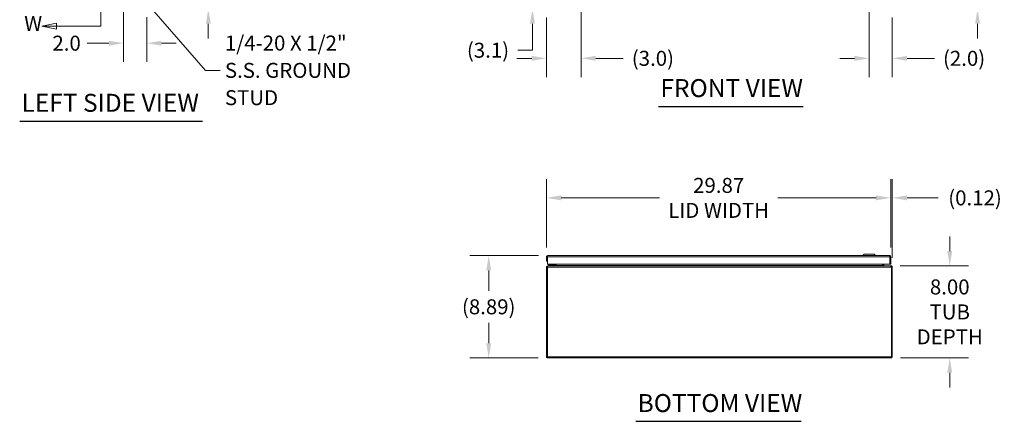
# Model space of a CAD drawing. Units: inches. Extents: x 6 to 214, y 4 to 131.
# Drawn here: x 6 to 91, y 29 to 64 of the extents above; entities that cross this region are included whole.
import ezdxf

# ---------------------------------------------------------------- set-up
doc = ezdxf.new("R2010")
doc.units = ezdxf.units.IN
doc.header["$LTSCALE"] = 13
doc.header["$MEASUREMENT"] = 0
for name, color, linetype, lineweight in [('Dimension (ANSI)', 7, 'Continuous', 5), ('Section Line (ANSI)', 7, 'Continuous', 5), ('Symbol (ANSI)', 7, 'Continuous', 5), ('Visible (ANSI)', 7, 'Continuous', 5), ('Visible Narrow (ANSI)', 7, 'Continuous', 5)]:
    doc.layers.add(name, color=color, linetype=linetype, lineweight=lineweight)
doc.styles.add('ROMANS', font='romans.shx')
doc.styles.add('Text Style168', font='tahoma.ttf')
doc.dimstyles.new('Default (ANSI)', dxfattribs={"dimscale": 13, "dimtxt": 0.1, "dimasz": 0.098425, "dimexe": 0.125, "dimexo": 0.0625, "dimgap": 0.031496, "dimtad": 0, "dimtih": 1, "dimtoh": 1, "dimrnd": 1e-08, "dimzin": 0, "dimdsep": 46, "dimtxsty": 'ROMANS', "dimcen": 0.09, "dimdle": 0.393701, "dimclrd": 256, "dimclre": 256, "dimclrt": 256, "dimadec": 0, "dimazin": 0, "dimtfac": 1, "dimtofl": 0, "dimtmove": 0, "dimatfit": 3, "dimfxl": 1, "dimtolj": 1, "dimtzin": 0, "dimlwd": -1, "dimlwe": -1, "dimarcsym": 0})
doc.dimstyles.new('Default (ANSI)$7', dxfattribs={"dimscale": 13, "dimtxt": 0.1, "dimasz": 0.098425, "dimexe": 0.125, "dimexo": 0.0625, "dimgap": 0.031496, "dimtad": 0, "dimtih": 1, "dimtoh": 1, "dimrnd": 1e-08, "dimzin": 0, "dimdsep": 46, "dimtxsty": 'ROMANS', "dimcen": 0.09, "dimdle": 0.393701, "dimclrd": 256, "dimclre": 256, "dimclrt": 256, "dimadec": 0, "dimazin": 0, "dimtfac": 1, "dimtofl": 0, "dimtmove": 0, "dimatfit": 3, "dimfxl": 1, "dimtolj": 1, "dimtzin": 0, "dimlwd": -1, "dimlwe": -1, "dimarcsym": 0})

# ---------------------------------------------------------------- blocks, each defined once
blk = doc.blocks.new('*D4')
at = {"layer": 'Defpoints', "color": 0, "transparency": 16777216}
for p in [(54.378, 68.009), (50.159, 64.884), (51.452, 64.884)]:
    blk.add_point(p, dxfattribs=at)
at = {"layer": 'Dimension (ANSI)', "transparency": 16777216}
for p, q in [((50.159, 69.288), (50.159, 70.568)), ((53.566, 68.009), (48.534, 68.009)), ((50.639, 64.884), (48.534, 64.884)), ((50.159, 63.604), (50.159, 61.302)), ((50.159, 61.302), (48.879, 61.302))]:
    blk.add_line(p, q, dxfattribs=at)
for points in [[(49.946, 69.288), (50.372, 69.288), (50.159, 68.009)], [(49.946, 63.604), (50.372, 63.604), (50.159, 64.884)]]:
    blk.add_solid(points, dxfattribs=at)
at = {"layer": 'Dimension (ANSI)', "transparency": 16777216, "insert": (46.303, 61.302), "char_height": 1.3, "attachment_point": 5, "style": 'ROMANS'}
blk.add_mtext('\\A1;(3.1)', dxfattribs=at)
blk = doc.blocks.new('*D5')
at = {"layer": 'Defpoints', "color": 0, "transparency": 16777216}
for p in [(54.378, 68.009), (51.377, 64.958), (51.377, 60.598)]:
    blk.add_point(p, dxfattribs=at)
at = {"layer": 'Dimension (ANSI)', "transparency": 16777216}
for p, q in [((54.378, 67.196), (54.378, 58.973)), ((51.377, 64.146), (51.377, 58.973)), ((50.097, 60.598), (48.818, 60.598)), ((55.658, 60.598), (58.033, 60.598))]:
    blk.add_line(p, q, dxfattribs=at)
for points in [[(50.097, 60.812), (50.097, 60.385), (51.377, 60.598)], [(55.658, 60.812), (55.658, 60.385), (54.378, 60.598)]]:
    blk.add_solid(points, dxfattribs=at)
at = {"layer": 'Dimension (ANSI)', "transparency": 16777216, "insert": (60.609, 60.598), "char_height": 1.3, "attachment_point": 5, "style": 'ROMANS'}
blk.add_mtext('\\A1;(3.0)', dxfattribs=at)
blk = doc.blocks.new('*D9')
at = {"layer": 'Defpoints', "color": 0, "transparency": 16777216}
for p in [(14.692, 67.884), (22.038, 67.884), (16.587, 64.884)]:
    blk.add_point(p, dxfattribs=at)
at = {"layer": 'Dimension (ANSI)', "transparency": 16777216}
for p, q in [((22.038, 69.163), (22.038, 70.443)), ((15.505, 67.884), (23.663, 67.884)), ((17.4, 64.884), (23.663, 64.884)), ((22.038, 63.604), (22.038, 62.324))]:
    blk.add_line(p, q, dxfattribs=at)
for points in [[(21.825, 69.163), (22.252, 69.163), (22.038, 67.884)], [(21.825, 63.604), (22.252, 63.604), (22.038, 64.884)]]:
    blk.add_solid(points, dxfattribs=at)
at = {"layer": 'Dimension (ANSI)', "transparency": 16777216, "insert": (22.038, 66.384), "char_height": 1.3, "attachment_point": 5, "style": 'ROMANS'}
blk.add_mtext('\\A1;3.0', dxfattribs=at)
blk = doc.blocks.new('*D10')
at = {"layer": 'Defpoints', "color": 0, "transparency": 16777216}
for p in [(14.692, 67.884), (16.692, 64.989), (16.692, 61.913)]:
    blk.add_point(p, dxfattribs=at)
at = {"layer": 'Dimension (ANSI)', "transparency": 16777216}
for p, q in [((14.692, 67.071), (14.692, 60.288)), ((16.692, 64.176), (16.692, 60.288)), ((13.413, 61.913), (11.514, 61.913)), ((17.972, 61.913), (19.251, 61.913))]:
    blk.add_line(p, q, dxfattribs=at)
for points in [[(13.413, 62.126), (13.413, 61.699), (14.692, 61.913)], [(17.972, 62.126), (17.972, 61.699), (16.692, 61.913)]]:
    blk.add_solid(points, dxfattribs=at)
at = {"layer": 'Dimension (ANSI)', "transparency": 16777216, "insert": (9.743, 61.913), "char_height": 1.3, "attachment_point": 5, "style": 'ROMANS'}
blk.add_mtext('\\A1;2.0', dxfattribs=at)
blk = doc.blocks.new('2dTransSection0')
at = {"layer": 'Section Line (ANSI)', "linetype": 'Continuous'}
for p, q in [((0.6817, 7.8952), (0.5837, 7.8757)), ((0.6817, 7.8562), (0.6817, 7.8952)), ((0.6817, 7.8757), (0.5837, 7.8757)), ((0.5837, 7.8757), (0.6817, 7.8562)), ((0.9774, 7.8757), (0.6817, 7.8757)), ((0.9774, 7.8757), (0.9774, 4.8757)), ((0.9774, 7.8757), (0.9774, 7.8599)), ((0.6817, 4.8952), (0.5837, 4.8757)), ((0.6817, 4.8757), (0.5837, 4.8757)), ((0.5837, 4.8757), (0.6817, 4.8562)), ((0.6817, 4.8562), (0.6817, 4.8952)), ((0.9774, 4.8757), (0.6817, 4.8757)), ((0.9774, 4.8914), (0.9774, 4.8757))]:
    blk.add_line(p, q, dxfattribs=at)
at = {"layer": 'Section Line (ANSI)', "linetype": 'Continuous', "flags": 128}
for points in [[(0.6817, 7.8952), (0.5837, 7.8757), (0.6817, 7.8562), (0.6817, 7.8952)], [(0.6817, 4.8952), (0.5837, 4.8757), (0.6817, 4.8562), (0.6817, 4.8952)]]:
    blk.add_lwpolyline(points, dxfattribs=at)
at = {"layer": 'Section Line (ANSI)'}
for points in [[(0.6817, 7.8952), (0.5837, 7.8757), (0.6817, 7.8562), (0.6817, 7.8952)], [(0.6817, 4.8952), (0.5837, 4.8757), (0.6817, 4.8562), (0.6817, 4.8952)]]:
    blk.add_solid(points, dxfattribs=at)
at = {"layer": 'Section Line (ANSI)', "char_height": 0.1, "attachment_point": 7, "style": 'ROMANS'}
for insert in [(0.4567, 7.8191), (0.4665, 4.8134)]:
    blk.add_mtext('W', dxfattribs=dict(at, insert=insert))
blk = doc.blocks.new('*D27')
at = {"layer": 'Defpoints', "color": 0, "transparency": 16777216}
for p in [(46.365, 43.47), (51.483, 43.47), (51.482, 34.583)]:
    blk.add_point(p, dxfattribs=at)
at = {"layer": 'Dimension (ANSI)', "transparency": 16777216}
for p, q in [((50.671, 43.47), (44.74, 43.47)), ((46.365, 42.19), (46.365, 40.427)), ((46.365, 35.863), (46.365, 37.627)), ((50.67, 34.583), (44.74, 34.583))]:
    blk.add_line(p, q, dxfattribs=at)
for points in [[(46.152, 42.19), (46.579, 42.19), (46.365, 43.47)], [(46.152, 35.863), (46.579, 35.863), (46.365, 34.583)]]:
    blk.add_solid(points, dxfattribs=at)
at = {"layer": 'Dimension (ANSI)', "transparency": 16777216, "insert": (46.365, 39.027), "char_height": 1.3, "attachment_point": 5, "style": 'ROMANS'}
blk.add_mtext('\\A1;(8.89)', dxfattribs=at)
blk = doc.blocks.new('*D28')
at = {"layer": 'Defpoints', "color": 0, "transparency": 16777216}
for p in [(81.246, 42.583), (86.364, 42.583), (81.272, 34.583)]:
    blk.add_point(p, dxfattribs=at)
at = {"layer": 'Dimension (ANSI)', "transparency": 16777216}
for p, q in [((86.364, 43.863), (86.364, 45.143)), ((82.058, 42.583), (87.989, 42.583)), ((82.084, 34.583), (87.989, 34.583)), ((86.364, 33.304), (86.364, 32.024))]:
    blk.add_line(p, q, dxfattribs=at)
for points in [[(86.15, 43.863), (86.577, 43.863), (86.364, 42.583)], [(86.15, 33.304), (86.577, 33.304), (86.364, 34.583)]]:
    blk.add_solid(points, dxfattribs=at)
at = {"layer": 'Dimension (ANSI)', "transparency": 16777216, "insert": (86.364, 38.583), "char_height": 1.3, "attachment_point": 5, "style": 'ROMANS'}
blk.add_mtext('\\A1;\\fromans|b0|i0;\\H1.3000;8.00\\P\\fromans|b0|i0;\\H1.3000;TUB\\P\\fromans|b0|i0;\\H1.3000;DEPTH', dxfattribs=at)
blk = doc.blocks.new('*D29')
at = {"layer": 'Defpoints', "color": 0, "transparency": 16777216}
for p in [(81.253, 48.483), (51.378, 43.364), (81.253, 43.364)]:
    blk.add_point(p, dxfattribs=at)
at = {"layer": 'Dimension (ANSI)', "transparency": 16777216}
for p, q in [((51.378, 44.177), (51.378, 50.108)), ((81.253, 44.177), (81.253, 50.108)), ((52.658, 48.483), (61.188, 48.483)), ((79.974, 48.483), (71.443, 48.483))]:
    blk.add_line(p, q, dxfattribs=at)
for points in [[(52.658, 48.696), (52.658, 48.269), (51.378, 48.483)], [(79.974, 48.696), (79.974, 48.269), (81.253, 48.483)]]:
    blk.add_solid(points, dxfattribs=at)
at = {"layer": 'Dimension (ANSI)', "transparency": 16777216, "insert": (66.316, 48.483), "char_height": 1.3, "attachment_point": 5, "style": 'ROMANS'}
blk.add_mtext('\\A1;\\fromans|b0|i0;\\H1.3000;29.87\\P\\fromans|b0|i0;\\H1.3000;LID WIDTH', dxfattribs=at)
blk = doc.blocks.new('*D30')
at = {"layer": 'Defpoints', "color": 0, "transparency": 16777216}
for p in [(81.253, 48.483), (81.253, 43.364), (81.377, 42.478)]:
    blk.add_point(p, dxfattribs=at)
at = {"layer": 'Dimension (ANSI)', "transparency": 16777216}
for p, q in [((81.253, 44.177), (81.253, 50.108)), ((81.377, 43.291), (81.377, 50.108)), ((79.974, 48.483), (78.694, 48.483)), ((82.656, 48.483), (85.361, 48.483))]:
    blk.add_line(p, q, dxfattribs=at)
for points in [[(79.974, 48.696), (79.974, 48.269), (81.253, 48.483)], [(82.656, 48.696), (82.656, 48.269), (81.377, 48.483)]]:
    blk.add_solid(points, dxfattribs=at)
at = {"layer": 'Dimension (ANSI)', "transparency": 16777216, "insert": (88.557, 48.483), "char_height": 1.3, "attachment_point": 5, "style": 'ROMANS'}
blk.add_mtext('\\A1;(0.12)', dxfattribs=at)
blk = doc.blocks.new('*D31')
at = {"layer": 'Defpoints', "color": 0, "transparency": 16777216}
for p in [(79.378, 68.332), (81.377, 64.958), (79.378, 60.598)]:
    blk.add_point(p, dxfattribs=at)
at = {"layer": 'Dimension (ANSI)', "transparency": 16777216}
for p, q in [((79.378, 67.52), (79.378, 58.973)), ((81.377, 64.146), (81.377, 58.973)), ((78.099, 60.598), (76.819, 60.598)), ((82.656, 60.598), (85.032, 60.598))]:
    blk.add_line(p, q, dxfattribs=at)
for points in [[(78.099, 60.812), (78.099, 60.385), (79.378, 60.598)], [(82.656, 60.812), (82.656, 60.385), (81.377, 60.598)]]:
    blk.add_solid(points, dxfattribs=at)
at = {"layer": 'Dimension (ANSI)', "transparency": 16777216, "insert": (87.608, 60.598), "char_height": 1.3, "attachment_point": 5, "style": 'ROMANS'}
blk.add_mtext('\\A1;(2.0)', dxfattribs=at)
blk = doc.blocks.new('*D32')
at = {"layer": 'Defpoints', "color": 0, "transparency": 16777216}
for p in [(79.929, 68.884), (81.302, 64.884), (88.775, 64.884)]:
    blk.add_point(p, dxfattribs=at)
at = {"layer": 'Dimension (ANSI)', "transparency": 16777216}
for p, q in [((88.775, 70.163), (88.775, 71.443)), ((80.742, 68.884), (90.4, 68.884)), ((82.115, 64.884), (90.4, 64.884)), ((88.775, 63.604), (88.775, 62.324))]:
    blk.add_line(p, q, dxfattribs=at)
for points in [[(88.562, 70.163), (88.988, 70.163), (88.775, 68.884)], [(88.562, 63.604), (88.988, 63.604), (88.775, 64.884)]]:
    blk.add_solid(points, dxfattribs=at)
at = {"layer": 'Dimension (ANSI)', "transparency": 16777216, "insert": (88.775, 66.884), "char_height": 1.3, "attachment_point": 5, "style": 'ROMANS'}
blk.add_mtext('\\A1;(4.00)', dxfattribs=at)

msp = doc.modelspace()

# ---------------------------------------------------------------- linework, layer by layer
at = {"layer": 'Symbol (ANSI)', "lineweight": 30}
for p, q in [((61.107, 56.429), (73.649, 56.429)), ((5.674, 55.146), (21.528, 55.146)), ((59.128, 29.084), (73.476, 29.084))]:
    msp.add_line(p, q, dxfattribs=at)
at = {"layer": 'Visible (ANSI)'}
for p, q in [((78.945, 43.588), (78.827, 43.47)), ((78.945, 43.588), (79.811, 43.588)), ((79.811, 43.588), (79.929, 43.47)), ((51.378, 43.364), (51.378, 42.99)), ((51.452, 43.364), (51.378, 43.364)), ((51.378, 42.99), (51.452, 42.99)), ((51.452, 43.364), (51.452, 42.99)), ((51.453, 42.74), (51.453, 43.364)), ((81.179, 42.74), (51.453, 42.74)), ((51.483, 43.47), (81.148, 43.47)), ((51.942, 42.688), (51.993, 42.74)), ((52.047, 42.74), (52.047, 42.7)), ((52.106, 42.7), (52.106, 42.74)), ((52.115, 42.615), (52.115, 42.74)), ((52.189, 42.615), (52.189, 42.74)), ((52.216, 42.615), (52.216, 42.74)), ((80.538, 42.615), (80.538, 42.74)), ((80.564, 42.74), (80.564, 42.615)), ((80.638, 42.615), (80.638, 42.74)), ((81.179, 43.364), (81.179, 42.74)), ((81.179, 43.364), (81.179, 42.74)), ((81.179, 43.364), (81.253, 43.364)), ((81.179, 42.74), (81.253, 42.74)), ((81.253, 42.74), (81.253, 43.364)), ((51.451, 42.478), (51.377, 42.478)), ((51.377, 42.478), (51.377, 34.689)), ((51.451, 34.689), (51.451, 42.478)), ((51.452, 34.689), (51.452, 42.478)), ((51.508, 42.583), (51.482, 42.583)), ((51.482, 42.557), (51.482, 42.583)), ((51.508, 42.583), (81.246, 42.583)), ((51.668, 42.673), (51.543, 42.673)), ((51.543, 42.614), (51.543, 42.673)), ((51.543, 42.614), (51.668, 42.614)), ((52.02, 42.673), (51.668, 42.673)), ((51.668, 42.614), (52.02, 42.614)), ((81.272, 42.583), (81.246, 42.583)), ((81.272, 42.557), (81.272, 42.583)), ((81.302, 42.478), (81.302, 34.689)), ((81.377, 42.478), (81.303, 42.478)), ((81.303, 34.689), (81.303, 42.478)), ((81.377, 34.689), (81.377, 42.478)), ((51.451, 34.689), (51.377, 34.689)), ((81.272, 34.583), (51.482, 34.583)), ((81.303, 34.689), (81.377, 34.689))]:
    msp.add_line(p, q, dxfattribs=at)
for centre, radius, start, end in [((51.906, 42.723), 0.05, 270, 315), ((52.02, 42.7), 0.086, 270, 0), ((52.02, 42.7), 0.0269, 270, 0), ((52.084, 42.615), 0.105, 348.30425, 0), ((80.67, 42.615), 0.105, 180, 191.69575)]:
    msp.add_arc(centre, radius, start, end, dxfattribs=at)
for points, knots in [([(51.483, 43.47), (51.445, 43.47), (51.408, 43.447), (51.39, 43.413), (51.382, 43.398), (51.378, 43.381), (51.378, 43.364)], [0, 0, 0, 0, 1.095058, 1.095058, 1.095058, 1.570796, 1.570796, 1.570796, 1.570796]), ([(51.456, 43.378), (51.454, 43.375), (51.453, 43.371), (51.452, 43.367), (51.452, 43.366), (51.452, 43.365), (51.452, 43.364)], [1.1074378, 1.1074378, 1.1074378, 1.1074378, 1.4834748, 1.4834748, 1.4834748, 1.5707963, 1.5707963, 1.5707963, 1.5707963]), ([(51.453, 43.364), (51.46, 43.403), (51.467, 43.44), (51.474, 43.458), (51.477, 43.466), (51.48, 43.47), (51.483, 43.47)], [0, 0, 0, 0, 1.095058, 1.095058, 1.095058, 1.570796, 1.570796, 1.570796, 1.570796]), ([(81.148, 43.47), (81.155, 43.47), (81.162, 43.447), (81.169, 43.413), (81.172, 43.398), (81.175, 43.381), (81.179, 43.364)], [0, 0, 0, 0, 1.095058, 1.095058, 1.095058, 1.570796, 1.570796, 1.570796, 1.570796]), ([(81.253, 43.364), (81.253, 43.403), (81.23, 43.44), (81.196, 43.458), (81.181, 43.466), (81.165, 43.47), (81.148, 43.47)], [0, 0, 0, 0, 1.095058, 1.095058, 1.095058, 1.570796, 1.570796, 1.570796, 1.570796]), ([(81.176, 43.378), (81.178, 43.375), (81.179, 43.371), (81.179, 43.367), (81.179, 43.366), (81.179, 43.365), (81.179, 43.364)], [1.1074378, 1.1074378, 1.1074378, 1.1074378, 1.4834748, 1.4834748, 1.4834748, 1.5707963, 1.5707963, 1.5707963, 1.5707963]), ([(51.482, 42.583), (51.444, 42.583), (51.406, 42.561), (51.389, 42.526), (51.381, 42.512), (51.377, 42.495), (51.377, 42.478)], [0, 0, 0, 0, 1.095058, 1.095058, 1.095058, 1.570796, 1.570796, 1.570796, 1.570796]), ([(51.452, 42.478), (51.465, 42.517), (51.478, 42.554), (51.491, 42.572), (51.497, 42.579), (51.503, 42.583), (51.508, 42.583)], [0, 0, 0, 0, 1.095058, 1.095058, 1.095058, 1.570796, 1.570796, 1.570796, 1.570796]), ([(52.108, 42.594), (52.105, 42.591), (52.101, 42.588), (52.098, 42.586), (52.094, 42.585), (52.09, 42.584), (52.086, 42.584)], [-2.4210092, -2.4210092, -2.4210092, -2.4210092, -2.0128023, -2.0128023, -2.0128023, -1.6191482, -1.6191482, -1.6191482, -1.6191482]), ([(52.189, 42.594), (52.18, 42.591), (52.168, 42.588), (52.155, 42.586), (52.143, 42.585), (52.129, 42.584), (52.115, 42.584)], [-2.4210092, -2.4210092, -2.4210092, -2.4210092, -2.0128023, -2.0128023, -2.0128023, -1.6191482, -1.6191482, -1.6191482, -1.6191482]), ([(80.564, 42.594), (80.574, 42.591), (80.586, 42.588), (80.598, 42.586), (80.611, 42.585), (80.625, 42.584), (80.638, 42.584)], [-2.4210092, -2.4210092, -2.4210092, -2.4210092, -2.0128023, -2.0128023, -2.0128023, -1.6191482, -1.6191482, -1.6191482, -1.6191482]), ([(80.646, 42.594), (80.649, 42.591), (80.652, 42.588), (80.656, 42.586), (80.66, 42.585), (80.664, 42.584), (80.668, 42.584)], [-2.4210092, -2.4210092, -2.4210092, -2.4210092, -2.0128023, -2.0128023, -2.0128023, -1.6191482, -1.6191482, -1.6191482, -1.6191482]), ([(81.246, 42.583), (81.259, 42.583), (81.272, 42.561), (81.285, 42.526), (81.291, 42.512), (81.296, 42.495), (81.302, 42.478)], [0, 0, 0, 0, 1.095058, 1.095058, 1.095058, 1.570796, 1.570796, 1.570796, 1.570796]), ([(81.377, 42.478), (81.377, 42.517), (81.354, 42.554), (81.32, 42.572), (81.305, 42.579), (81.288, 42.583), (81.272, 42.583)], [0, 0, 0, 0, 1.095058, 1.095058, 1.095058, 1.570796, 1.570796, 1.570796, 1.570796]), ([(51.377, 34.689), (51.377, 34.65), (51.4, 34.613), (51.434, 34.595), (51.449, 34.588), (51.465, 34.583), (51.482, 34.583)], [0, 0, 0, 0, 1.095058, 1.095058, 1.095058, 1.570796, 1.570796, 1.570796, 1.570796]), ([(51.454, 34.675), (51.453, 34.678), (51.451, 34.682), (51.451, 34.686), (51.451, 34.687), (51.451, 34.688), (51.451, 34.689)], [1.1074378, 1.1074378, 1.1074378, 1.1074378, 1.4834748, 1.4834748, 1.4834748, 1.5707963, 1.5707963, 1.5707963, 1.5707963]), ([(51.482, 34.583), (51.475, 34.583), (51.468, 34.606), (51.461, 34.641), (51.458, 34.655), (51.455, 34.672), (51.452, 34.689)], [0, 0, 0, 0, 1.095058, 1.095058, 1.095058, 1.570796, 1.570796, 1.570796, 1.570796]), ([(81.272, 34.583), (81.31, 34.583), (81.348, 34.606), (81.365, 34.641), (81.373, 34.655), (81.377, 34.672), (81.377, 34.689)], [0, 0, 0, 0, 1.095058, 1.095058, 1.095058, 1.570796, 1.570796, 1.570796, 1.570796]), ([(81.302, 34.689), (81.295, 34.65), (81.288, 34.613), (81.281, 34.595), (81.278, 34.588), (81.275, 34.583), (81.272, 34.583)], [0, 0, 0, 0, 1.095058, 1.095058, 1.095058, 1.570796, 1.570796, 1.570796, 1.570796]), ([(81.299, 34.675), (81.301, 34.678), (81.302, 34.682), (81.303, 34.686), (81.303, 34.687), (81.303, 34.688), (81.303, 34.689)], [1.1074378, 1.1074378, 1.1074378, 1.1074378, 1.4834748, 1.4834748, 1.4834748, 1.5707963, 1.5707963, 1.5707963, 1.5707963])]:
    msp.add_open_spline(points, degree=3, knots=knots, dxfattribs=at)
for points in [[(51.451, 42.478), (51.451, 42.486), (51.454, 42.493), (51.459, 42.499)], [(52.02, 42.675), (52.02, 42.675), (52.02, 42.675), (52.02, 42.675)], [(52.045, 42.7), (52.045, 42.7), (52.045, 42.7), (52.045, 42.7)], [(52.086, 42.584), (52.085, 42.583), (52.085, 42.583), (52.084, 42.583)], [(52.115, 42.615), (52.115, 42.607), (52.113, 42.6), (52.108, 42.594)], [(52.115, 42.584), (52.114, 42.583), (52.112, 42.583), (52.11, 42.583)], [(52.216, 42.615), (52.216, 42.607), (52.206, 42.6), (52.189, 42.594)], [(80.538, 42.615), (80.538, 42.607), (80.548, 42.6), (80.564, 42.594)], [(80.638, 42.615), (80.638, 42.607), (80.641, 42.6), (80.646, 42.594)], [(80.638, 42.584), (80.64, 42.583), (80.642, 42.583), (80.644, 42.583)], [(80.668, 42.584), (80.669, 42.583), (80.669, 42.583), (80.67, 42.583)], [(81.303, 42.478), (81.303, 42.486), (81.3, 42.493), (81.295, 42.499)]]:
    msp.add_open_spline(points, degree=3, dxfattribs=at)
at = {"layer": 'Visible Narrow (ANSI)'}
for p, q in [((81.179, 43.364), (51.453, 43.364)), ((81.302, 42.478), (51.452, 42.478)), ((51.668, 42.673), (51.668, 42.614)), ((52.115, 42.615), (52.189, 42.615)), ((52.216, 42.615), (80.538, 42.615)), ((80.638, 42.615), (80.564, 42.615)), ((51.452, 34.689), (81.302, 34.689))]:
    msp.add_line(p, q, dxfattribs=at)
for points, knots in [([(52.01, 42.711), (52.011, 42.716), (52.013, 42.721), (52.015, 42.727), (52.016, 42.731), (52.018, 42.736), (52.019, 42.74)], [1.9375412, 1.9375412, 1.9375412, 1.9375412, 2.1111953, 2.1111953, 2.1111953, 2.2628589, 2.2628589, 2.2628589, 2.2628589]), ([(51.942, 42.688), (51.942, 42.688), (51.943, 42.689), (51.948, 42.69), (51.952, 42.691), (51.958, 42.693), (51.966, 42.696), (51.974, 42.699), (51.983, 42.702), (51.994, 42.705), (51.999, 42.707), (52.004, 42.709), (52.01, 42.711)], [0, 0, 0, 0, 0.351697, 0.351697, 0.351697, 0.688598, 0.688598, 0.688598, 1.030397, 1.030397, 1.030397, 1.204051, 1.204051, 1.204051, 1.204051]), ([(52.047, 42.7), (52.047, 42.699), (52.043, 42.7), (52.029, 42.704), (52.02, 42.707), (52.01, 42.711)], [0, 0, 0, 0, 0.000876974, 0.000876974, 0.001753949, 0.001753949, 0.001753949, 0.001753949]), ([(52.02, 42.673), (52.021, 42.673), (52.02, 42.677), (52.016, 42.691), (52.013, 42.7), (52.01, 42.711)], [0, 0, 0, 0, 0.000876974, 0.000876974, 0.001753949, 0.001753949, 0.001753949, 0.001753949]), ([(52.115, 42.587), (52.115, 42.591), (52.115, 42.595), (52.115, 42.601), (52.115, 42.604), (52.115, 42.608), (52.115, 42.61), (52.115, 42.612), (52.115, 42.613), (52.115, 42.615)], [-0.07145412, -0.07145412, -0.07145412, -0.07145412, -0.04535907, -0.04535907, -0.02202414, -0.02202414, -0.00954508, -0.00954508, 0, 0, 0, 0]), ([(80.638, 42.615), (80.638, 42.614), (80.638, 42.613), (80.638, 42.612), (80.638, 42.611), (80.638, 42.608), (80.638, 42.607), (80.638, 42.602), (80.638, 42.599), (80.638, 42.593), (80.638, 42.59), (80.638, 42.587)], [-0.5167937, -0.5167937, -0.5167937, -0.5167937, -0.4988604, -0.4988604, -0.4797986, -0.4797986, -0.4380665, -0.4380665, -0.3580464, -0.3580464, -0.2985709, -0.2985709, -0.2985709, -0.2985709])]:
    msp.add_open_spline(points, degree=3, knots=knots, dxfattribs=at)
for points in [[(52.086, 42.583), (52.086, 42.583), (52.086, 42.583), (52.086, 42.584)], [(52.108, 42.594), (52.11, 42.592), (52.113, 42.59), (52.115, 42.587)], [(52.115, 42.584), (52.115, 42.585), (52.115, 42.586), (52.115, 42.587)], [(52.115, 42.587), (52.117, 42.586), (52.118, 42.585), (52.12, 42.584)], [(80.634, 42.584), (80.636, 42.585), (80.637, 42.586), (80.638, 42.587)], [(80.638, 42.587), (80.641, 42.59), (80.644, 42.592), (80.646, 42.594)], [(80.638, 42.587), (80.638, 42.586), (80.638, 42.585), (80.638, 42.584)], [(80.668, 42.584), (80.668, 42.583), (80.668, 42.583), (80.668, 42.583)]]:
    msp.add_open_spline(points, degree=3, dxfattribs=at)

# ---------------------------------------------------------------- block references
at = {"layer": 'Section Line (ANSI)', "xscale": 13, "yscale": 13, "zscale": 13}
msp.add_blockref('2dTransSection0', (0, 0), dxfattribs=at)

# ---------------------------------------------------------------- texts
at = {"layer": 'Symbol (ANSI)', "insert": (23.477, 59.554), "char_height": 1.3, "width": 16.8159, "attachment_point": 4, "line_spacing_factor": 1.093904, "style": 'ROMANS'}
msp.add_mtext('{\\fRomanS|b0|i0;\\H1.3000;1/4-20 X 1/2"\\P\\fromans|b0|i0;\\H1.3000;S.S. GROUND\\PSTUD}', dxfattribs=at)
at = {"layer": 'Symbol (ANSI)', "char_height": 1.56, "attachment_point": 7, "style": 'Text Style168'}
for s, insert in [('FRONT VIEW', (61.263, 56.747)), ('LEFT SIDE VIEW', (5.83, 55.469)), ('BOTTOM VIEW', (59.284, 29.402))]:
    msp.add_mtext(s, dxfattribs=dict(at, insert=insert))

# ---------------------------------------------------------------- dimensions: what is measured, and where the dimension line sits
at = {"layer": 'Dimension (ANSI)'}
for base, p1, p2, angle, text, override, picture, middle in [((88.775, 64.884), (79.929, 68.884), (81.302, 64.884), 90, '(<>)', {"dimgap": 0.031496, "dimdec": 2, "dimtol": 0, "dimlim": 0, "dimtp": 0, "dimtm": 0, "dimtdec": 2, "dimatfit": 1}, '*D32', (88.775, 66.884)), ((50.159, 64.884), (54.378, 68.009), (51.452, 64.884), 90, '(<>)', {"dimgap": 0.031496, "dimdec": 1, "dimtol": 0, "dimlim": 0, "dimtp": 0, "dimtm": 0, "dimtdec": 2, "dimatfit": 1}, '*D4', (46.303, 61.302)), ((51.377, 60.598), (54.378, 68.009), (51.377, 64.958), 180, '(<>)', {"dimgap": 0.031496, "dimtih": 0, "dimtoh": 0, "dimdec": 1, "dimtol": 0, "dimlim": 0, "dimtp": 0, "dimtm": 0, "dimtdec": 2, "dimatfit": 1}, '*D5', (60.609, 60.598)), ((79.378, 60.598), (81.377, 64.958), (79.378, 68.332), 180, '(<>)', {"dimgap": 0.031496, "dimtih": 0, "dimtoh": 0, "dimdec": 1, "dimtol": 0, "dimlim": 0, "dimtp": 0, "dimtm": 0, "dimtdec": 1, "dimatfit": 1}, '*D31', (87.608, 60.598)), ((81.25323841, 48.482575773), (51.37823841, 43.364465536), (81.25323841, 43.364465536), 180, '\\fromans|b0|i0;\\H1.3000;<>\\P\\fromans|b0|i0;\\H1.3000;LID WIDTH', {"dimgap": 0.031496, "dimtih": 0, "dimtoh": 0, "dimdec": 2, "dimtol": 0, "dimlim": 0, "dimtp": 0, "dimtm": 0, "dimtdec": 2, "dimatfit": 1}, '*D29', (66.31573841, 48.482575773)), ((86.364, 42.583), (81.272, 34.583), (81.246, 42.583), 90, '\\fromans|b0|i0;\\H1.3000;<>\\P\\fromans|b0|i0;\\H1.3000;TUB\\P\\fromans|b0|i0;\\H1.3000;DEPTH', {"dimgap": 0.031496, "dimdec": 2, "dimtol": 0, "dimlim": 0, "dimtp": 0, "dimtm": 0, "dimtdec": 2, "dimatfit": 1}, '*D28', (86.364, 38.583)), ((46.365, 43.47), (51.482, 34.583), (51.483, 43.47), 90, '(<>)', {"dimgap": 0.031496, "dimdec": 2, "dimtol": 0, "dimlim": 0, "dimtp": 0, "dimtm": 0, "dimtdec": 2, "dimatfit": 1}, '*D27', (46.365, 39.027))]:
    dim = msp.add_linear_dim(base=base, p1=p1, p2=p2, angle=angle, text=text, dimstyle='Default (ANSI)', override=override, dxfattribs=at)
    dim.commit()
    dim.dimension.update_dxf_attribs({"geometry": picture, "text_midpoint": middle, "dimtype": 160})
for base, p1, p2, angle, override, picture, middle in [((22.038, 67.884), (16.587, 64.884), (14.692, 67.884), 90, {"dimgap": 0.031496, "dimdec": 1, "dimtol": 0, "dimlim": 0, "dimtp": 0, "dimtm": 0, "dimtdec": 2, "dimatfit": 1}, '*D9', (22.038, 66.384)), ((16.692, 61.913), (14.692, 67.884), (16.692, 64.989), 180, {"dimgap": 0.031496, "dimtih": 0, "dimtoh": 0, "dimdec": 1, "dimtol": 0, "dimlim": 0, "dimtp": 0, "dimtm": 0, "dimtdec": 2, "dimatfit": 1}, '*D10', (9.743, 61.913))]:
    dim = msp.add_linear_dim(base=base, p1=p1, p2=p2, angle=angle, dimstyle='Default (ANSI)', override=override, dxfattribs=at)
    dim.commit()
    dim.dimension.update_dxf_attribs({"geometry": picture, "text_midpoint": middle, "dimtype": 160})
dim = msp.add_linear_dim(base=(81.253, 48.483), p1=(81.377, 42.478), p2=(81.253, 43.364), text='(<>)', dimstyle='Default (ANSI)', override={"dimgap": 0.031496, "dimtih": 0, "dimtoh": 0, "dimdec": 2, "dimtol": 0, "dimlim": 0, "dimtp": 0, "dimtm": 0, "dimtdec": 2, "dimatfit": 1}, dxfattribs=at)
dim.commit()
dim.dimension.update_dxf_attribs({"geometry": '*D30', "text_midpoint": (88.557, 48.483), "dimtype": 160})

# ---------------------------------------------------------------- leaders
at = {"layer": 'Symbol (ANSI)', "annotation_type": 0, "has_hookline": 1, "hookline_direction": 0, "text_width": 16.151}
msp.add_leader([(14.692, 67.715), (21.788, 59.554), (23.068, 59.554)], dimstyle='Default (ANSI)$7', override={"dimtad": 0}, dxfattribs=at)

doc.saveas('drawing.dxf')
